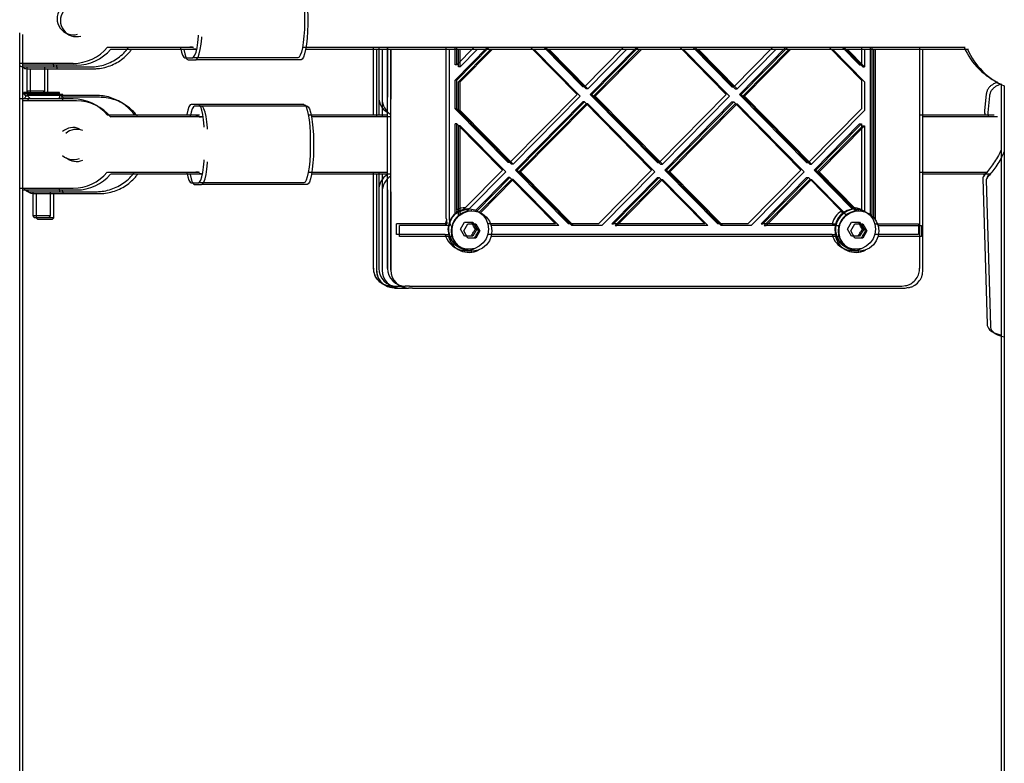
# Model space of a CAD drawing. Units: millimetres. Extents: x 16630 to 25523, y 37113 to 43225.
# Drawn here: x 20844 to 21120, y 38854 to 39063 of the extents above; entities that cross this region are included whole.
import ezdxf

# ---------------------------------------------------------------- set-up
doc = ezdxf.new("R2010")
doc.units = ezdxf.units.MM
doc.header["$LTSCALE"] = 200

msp = doc.modelspace()

# ---------------------------------------------------------------- linework, layer by layer
at = {"color": 7, "linetype": 'Continuous', "lineweight": 25}
for p, q in [((20844.13, 39050.8), (20844.13, 39059.38)), ((20845.05, 39050.28), (20845.05, 39058.86)), ((20868.74, 39055.3), (20887.39, 39055.3)), ((20887.39, 39055.3), (20892.91, 39055.3)), ((20892.56, 39055.3), (20891.8, 39055.3)), ((20923.42, 39055.3), (21109.23, 39055.3)), ((20943.26, 39055.3), (20943.26, 39036.3)), ((20944.82, 39055.3), (20944.82, 39041.3)), ((20944.82, 39055.3), (20944.82, 39036.3)), ((20947.3, 38993.3), (20947.3, 39055.3)), ((20947.3, 39055.3), (20947.3, 39041.3)), ((20963.75, 39007.3), (20963.75, 39055.3)), ((20966.21, 39046.11), (20975.28, 39055.3)), ((20966.21, 39050.35), (20966.21, 39055.3)), ((20966.71, 39046.11), (20975.77, 39055.3)), ((20966.71, 39050.35), (20971.59, 39055.3)), ((20966.71, 39050.35), (20966.71, 39055.3)), ((20987.37, 39055.3), (21000.4, 39042.09)), ((20991.06, 39055.3), (21002, 39044.21)), ((20991.55, 39055.3), (21002.49, 39044.21)), ((21002.49, 39044.21), (21013.43, 39055.3)), ((21004.09, 39042.09), (21017.12, 39055.3)), ((21004.59, 39042.09), (21017.62, 39055.3)), ((21029.22, 39055.3), (21042.25, 39042.09)), ((21032.9, 39055.3), (21043.84, 39044.21)), ((21033.4, 39055.3), (21044.34, 39044.21)), ((21044.34, 39044.21), (21055.28, 39055.3)), ((21045.94, 39042.09), (21058.97, 39055.3)), ((21046.43, 39042.09), (21059.46, 39055.3)), ((21071.06, 39055.3), (21080.13, 39046.11)), ((21074.75, 39055.3), (21079.63, 39050.35)), ((21075.24, 39055.3), (21080.13, 39050.35)), ((21080.13, 39055.3), (21080.13, 39050.35)), ((21082.59, 39055.3), (21082.59, 39008.15)), ((21083.09, 39055.3), (21083.09, 39007.53)), ((21096.48, 38993.3), (21096.48, 39055.3)), ((20869.65, 39054.78), (20888.31, 39054.78)), ((20888.31, 39054.78), (20893.82, 39054.78)), ((20893.48, 39054.78), (20892.71, 39054.78)), ((20924.33, 39054.78), (21110.15, 39054.78)), ((20944.17, 39054.78), (20944.17, 39035.78)), ((20945.74, 39054.78), (20945.74, 39040.78)), ((20945.74, 39054.78), (20945.74, 39035.78)), ((20948.22, 38992.78), (20948.22, 39054.78)), ((20948.22, 39054.78), (20948.22, 39040.78)), ((20964.66, 39006.78), (20964.66, 39054.78)), ((20967.13, 39045.59), (20976.2, 39054.78)), ((20967.13, 39049.83), (20967.13, 39054.78)), ((20967.62, 39045.59), (20976.69, 39054.78)), ((20967.62, 39049.83), (20972.51, 39054.78)), ((20967.62, 39049.83), (20967.62, 39054.78)), ((20988.29, 39054.78), (21001.32, 39041.57)), ((20991.98, 39054.78), (21002.92, 39043.69)), ((20992.47, 39054.78), (21003.41, 39043.69)), ((21003.41, 39043.69), (21014.35, 39054.78)), ((21005.01, 39041.57), (21018.04, 39054.78)), ((21005.5, 39041.57), (21018.54, 39054.78)), ((21030.13, 39054.78), (21043.16, 39041.57)), ((21033.82, 39054.78), (21044.76, 39043.69)), ((21034.32, 39054.78), (21045.26, 39043.69)), ((21045.26, 39043.69), (21056.2, 39054.78)), ((21046.85, 39041.57), (21059.88, 39054.78)), ((21047.35, 39041.57), (21060.38, 39054.78)), ((21071.98, 39054.78), (21081.04, 39045.59)), ((21075.66, 39054.78), (21080.55, 39049.83)), ((21076.16, 39054.78), (21081.04, 39049.83)), ((21081.04, 39054.78), (21081.04, 39049.83)), ((21083.51, 39054.78), (21083.51, 39007.63)), ((21084, 39054.78), (21084, 39007.01)), ((21097.4, 38992.78), (21097.4, 39054.78)), ((20844.13, 38793.06), (20844.13, 39050.8)), ((20859.13, 39050.8), (20844.13, 39050.8)), ((20845.05, 38792.54), (20845.05, 39050.28)), ((20860.05, 39050.28), (20845.05, 39050.28)), ((20845.15, 39049.8), (20851.99, 39049.8)), ((20846.15, 39049.8), (20846.15, 39042.99)), ((20851.15, 39042.99), (20851.15, 39049.8)), ((20853.57, 39049.8), (20863.93, 39049.8)), ((20890.48, 39052.3), (20892.56, 39052.3)), ((20891.39, 39051.78), (20893.48, 39051.78)), ((20922.11, 39052.3), (20892.56, 39052.3)), ((20923.02, 39051.78), (20893.48, 39051.78)), ((20966.71, 39050.35), (20966.21, 39050.35)), ((20967.62, 39049.83), (20967.13, 39049.83)), ((21079.63, 39050.35), (21080.13, 39050.35)), ((21080.55, 39049.83), (21081.04, 39049.83)), ((20846.06, 39049.28), (20852.9, 39049.28)), ((20847.06, 39049.28), (20847.06, 39042.47)), ((20852.06, 39042.47), (20852.06, 39049.28)), ((20854.49, 39049.28), (20864.84, 39049.28)), ((20966.21, 39038.07), (20966.21, 39046.11)), ((20966.71, 39046.11), (20966.21, 39046.11)), ((20966.71, 39038.07), (20966.71, 39046.11)), ((20967.13, 39037.55), (20967.13, 39045.59)), ((20967.62, 39045.59), (20967.13, 39045.59)), ((20967.62, 39037.55), (20967.62, 39045.59)), ((21002.49, 39044.21), (21002, 39044.21)), ((21043.84, 39044.21), (21044.34, 39044.21)), ((21080.13, 39046.11), (21080.13, 39038.07)), ((21081.04, 39045.59), (21081.04, 39037.55)), ((21119.28, 39044.97), (21119.28, 38794.87)), ((21120.2, 39044.45), (21120.2, 38794.35)), ((20845.3, 39042.59), (20845.3, 39042.29)), ((20846.55, 39042.59), (20845.3, 39042.59)), ((20845.3, 39042.29), (20846.01, 39041.58)), ((20855.3, 39042.29), (20845.3, 39042.29)), ((20846.15, 39042.99), (20846.55, 39042.59)), ((20851.15, 39042.99), (20846.15, 39042.99)), ((20846.21, 39042.07), (20846.21, 39041.77)), ((20847.46, 39042.07), (20846.21, 39042.07)), ((20846.21, 39041.77), (20846.93, 39041.06)), ((20856.21, 39041.77), (20846.21, 39041.77)), ((20846.55, 39042.59), (20848.66, 39042.59)), ((20847.06, 39042.47), (20847.46, 39042.07)), ((20852.06, 39042.47), (20847.06, 39042.47)), ((20847.46, 39042.07), (20849.57, 39042.07)), ((20848.66, 39042.59), (20850.75, 39042.59)), ((20849.57, 39042.07), (20851.66, 39042.07)), ((20850.75, 39042.59), (20851.15, 39042.99)), ((20855.3, 39042.59), (20850.75, 39042.59)), ((20851.66, 39042.07), (20852.06, 39042.47)), ((20856.21, 39042.07), (20851.66, 39042.07)), ((20854.78, 39041.77), (20855.3, 39042.29)), ((20865.6, 39041.8), (20855.23, 39041.8)), ((20855.3, 39042.29), (20855.3, 39042.59)), ((20855.7, 39041.25), (20856.21, 39041.77)), ((20866.52, 39041.28), (20856.15, 39041.28)), ((20856.21, 39041.77), (20856.21, 39042.07)), ((20981.57, 39023), (21000.4, 39042.09)), ((20982.49, 39022.48), (21001.32, 39041.57)), ((21003.41, 39043.69), (21002.92, 39043.69)), ((21004.09, 39042.09), (21022.92, 39023)), ((21004.59, 39042.09), (21004.09, 39042.09)), ((21004.59, 39042.09), (21023.42, 39023)), ((21005.01, 39041.57), (21023.84, 39022.48)), ((21005.5, 39041.57), (21005.01, 39041.57)), ((21005.5, 39041.57), (21024.33, 39022.48)), ((21023.42, 39023), (21042.25, 39042.09)), ((21024.33, 39022.48), (21043.16, 39041.57)), ((21044.76, 39043.69), (21045.26, 39043.69)), ((21045.94, 39042.09), (21064.77, 39023)), ((21045.94, 39042.09), (21046.43, 39042.09)), ((21046.43, 39042.09), (21065.26, 39023)), ((21046.85, 39041.57), (21065.68, 39022.48)), ((21046.85, 39041.57), (21047.35, 39041.57)), ((21047.35, 39041.57), (21066.18, 39022.48)), ((21115.12, 39042.16), (21114.63, 39037.55)), ((21116.04, 39041.64), (21115.55, 39037.03)), ((20859.13, 39040.8), (20844.13, 39040.8)), ((20860.05, 39040.28), (20845.05, 39040.28)), ((20894.23, 39039.3), (20892.25, 39039.3)), ((20895.14, 39038.78), (20893.16, 39038.78)), ((20923.82, 39039.3), (20894.23, 39039.3)), ((20924.73, 39038.78), (20895.14, 39038.78)), ((20983.17, 39020.88), (21002, 39039.97)), ((20983.66, 39020.88), (21002.49, 39039.97)), ((20984.09, 39020.36), (21002.92, 39039.45)), ((20984.58, 39020.36), (21003.41, 39039.45)), ((21002.49, 39039.97), (21002, 39039.97)), ((21002.49, 39039.97), (21021.32, 39020.88)), ((21003.41, 39039.45), (21002.92, 39039.45)), ((21003.41, 39039.45), (21022.24, 39020.36)), ((21025.01, 39020.88), (21043.84, 39039.97)), ((21025.51, 39020.88), (21044.34, 39039.97)), ((21025.93, 39020.36), (21044.76, 39039.45)), ((21026.43, 39020.36), (21045.26, 39039.45)), ((21043.84, 39039.97), (21044.34, 39039.97)), ((21044.34, 39039.97), (21063.17, 39020.88)), ((21044.76, 39039.45), (21045.26, 39039.45)), ((21045.26, 39039.45), (21064.09, 39020.36)), ((20888.99, 39036.3), (20868.74, 39036.3)), ((20889.91, 39035.78), (20869.65, 39035.78)), ((20894.56, 39036.3), (20888.99, 39036.3)), ((20895.47, 39035.78), (20889.91, 39035.78)), ((20893.53, 39036.3), (20894.23, 39036.3)), ((20894.45, 39035.78), (20895.14, 39035.78)), ((20947.3, 39036.3), (20925.06, 39036.3)), ((20948.22, 39035.78), (20925.98, 39035.78)), ((20966.21, 39038.07), (20981.08, 39023)), ((20966.71, 39038.07), (20966.21, 39038.07)), ((20966.71, 39038.07), (20981.57, 39023)), ((20967.13, 39037.55), (20981.99, 39022.48)), ((20967.62, 39037.55), (20967.13, 39037.55)), ((20967.62, 39037.55), (20982.49, 39022.48)), ((21065.26, 39023), (21080.13, 39038.07)), ((21066.18, 39022.48), (21081.04, 39037.55)), ((21117.37, 39036.3), (21096.48, 39036.3)), ((21118.28, 39035.78), (21097.4, 39035.78)), ((21114.63, 39037.54), (21114.74, 39036.25)), ((21115.55, 39037.02), (21115.66, 39035.73)), ((20966.21, 39008.63), (20966.21, 39033.83)), ((20966.71, 39033.83), (20966.21, 39033.83)), ((20966.71, 39009.76), (20966.71, 39033.83)), ((20966.71, 39033.83), (20979.48, 39020.88)), ((20967.13, 39008.11), (20967.13, 39033.31)), ((20967.62, 39033.31), (20967.13, 39033.31)), ((20967.62, 39009.24), (20967.62, 39033.31)), ((20967.62, 39033.31), (20980.4, 39020.36)), ((21066.86, 39020.88), (21079.63, 39033.83)), ((21067.35, 39020.88), (21080.13, 39033.83)), ((21067.77, 39020.36), (21080.55, 39033.31)), ((21068.27, 39020.36), (21081.04, 39033.31)), ((21079.63, 39033.83), (21080.13, 39033.83)), ((21080.13, 39033.83), (21080.13, 39009.76)), ((21080.55, 39033.31), (21081.04, 39033.31)), ((21081.04, 39033.31), (21081.04, 39009.24)), ((20981.57, 39023), (20981.08, 39023)), ((20982.49, 39022.48), (20981.99, 39022.48)), ((21022.92, 39023), (21023.42, 39023)), ((21023.84, 39022.48), (21024.33, 39022.48)), ((21064.77, 39023), (21065.26, 39023)), ((21065.68, 39022.48), (21066.18, 39022.48)), ((20868.74, 39020.3), (20888.99, 39020.3)), ((20869.65, 39019.78), (20889.91, 39019.78)), ((20888.99, 39020.3), (20894.56, 39020.3)), ((20889.91, 39019.78), (20895.47, 39019.78)), ((20894.23, 39020.3), (20893.53, 39020.3)), ((20895.14, 39019.78), (20894.45, 39019.78)), ((20925.06, 39020.3), (20947.3, 39020.3)), ((20925.98, 39019.78), (20948.22, 39019.78)), ((20943.26, 39020.3), (20943.26, 38993.3)), ((20944.17, 39019.78), (20944.17, 38992.78)), ((20944.82, 39020.3), (20944.82, 38993.3)), ((20945.74, 39019.78), (20945.74, 38992.78)), ((20969.05, 39010.3), (20979.48, 39020.88)), ((20969.97, 39009.78), (20980.4, 39020.36)), ((20983.17, 39020.88), (20998.04, 39005.8)), ((20983.66, 39020.88), (20983.17, 39020.88)), ((20983.66, 39020.88), (20998.53, 39005.8)), ((20984.09, 39020.36), (20998.95, 39005.28)), ((20984.58, 39020.36), (20984.09, 39020.36)), ((20984.58, 39020.36), (20999.45, 39005.28)), ((21006.46, 39005.8), (21021.32, 39020.88)), ((21007.37, 39005.28), (21022.24, 39020.36)), ((21025.01, 39020.88), (21039.88, 39005.8)), ((21025.01, 39020.88), (21025.51, 39020.88)), ((21025.51, 39020.88), (21040.38, 39005.8)), ((21025.93, 39020.36), (21040.8, 39005.28)), ((21025.93, 39020.36), (21026.43, 39020.36)), ((21026.43, 39020.36), (21041.29, 39005.28)), ((21048.3, 39005.8), (21063.17, 39020.88)), ((21049.22, 39005.28), (21064.09, 39020.36)), ((21066.86, 39020.88), (21077.65, 39009.93)), ((21066.86, 39020.88), (21067.35, 39020.88)), ((21067.35, 39020.88), (21077.78, 39010.3)), ((21067.77, 39020.36), (21078.57, 39009.41)), ((21067.77, 39020.36), (21068.27, 39020.36)), ((21068.27, 39020.36), (21078.7, 39009.78)), ((21096.48, 39020.3), (21115.36, 39020.3)), ((21097.4, 39019.78), (21116.28, 39019.78)), ((20892.25, 39017.3), (20894.23, 39017.3)), ((20893.16, 39016.78), (20895.14, 39016.78)), ((20923.82, 39017.3), (20894.23, 39017.3)), ((20924.73, 39016.78), (20895.14, 39016.78)), ((20972.03, 39009.58), (20981.08, 39018.75)), ((20972.38, 39009.43), (20981.57, 39018.75)), ((20972.95, 39009.06), (20981.99, 39018.23)), ((20973.29, 39008.91), (20982.49, 39018.23)), ((20981.57, 39018.75), (20981.08, 39018.75)), ((20981.57, 39018.75), (20994.35, 39005.8)), ((20982.49, 39018.23), (20981.99, 39018.23)), ((20982.49, 39018.23), (20995.26, 39005.28)), ((21010.15, 39005.8), (21022.92, 39018.75)), ((21010.64, 39005.8), (21023.42, 39018.75)), ((21011.06, 39005.28), (21023.84, 39018.23)), ((21011.56, 39005.28), (21024.33, 39018.23)), ((21022.92, 39018.75), (21023.42, 39018.75)), ((21023.42, 39018.75), (21036.19, 39005.8)), ((21023.84, 39018.23), (21024.33, 39018.23)), ((21024.33, 39018.23), (21037.11, 39005.28)), ((21051.99, 39005.8), (21064.77, 39018.75)), ((21052.49, 39005.8), (21065.26, 39018.75)), ((21052.91, 39005.28), (21065.68, 39018.23)), ((21053.4, 39005.28), (21066.18, 39018.23)), ((21064.77, 39018.75), (21065.26, 39018.75)), ((21065.26, 39018.75), (21074.51, 39009.38)), ((21065.68, 39018.23), (21066.18, 39018.23)), ((21066.18, 39018.23), (21075.42, 39008.86)), ((21114.16, 39018.53), (21115.37, 38977.69)), ((21115.08, 39018.01), (21116.29, 38977.17)), ((20844.13, 39015.8), (20859.13, 39015.8)), ((20845.05, 39015.28), (20860.05, 39015.28)), ((20846.8, 39014.8), (20853.63, 39014.8)), ((20847.71, 39014.28), (20854.55, 39014.28)), ((20847.8, 39014.8), (20847.8, 39007.99)), ((20848.71, 39014.28), (20848.71, 39007.47)), ((20852.8, 39007.99), (20852.8, 39014.8)), ((20853.71, 39007.47), (20853.71, 39014.28)), ((20855.23, 39014.8), (20865.6, 39014.8)), ((20856.15, 39014.28), (20866.52, 39014.28)), ((20944.82, 39015.3), (20944.82, 38993.3)), ((20945.74, 39014.78), (20945.74, 38992.78)), ((20947.3, 39015.3), (20947.3, 38993.3)), ((20948.22, 39014.78), (20948.22, 38992.78)), ((20970, 39009.97), (20969.82, 39009.97)), ((20970.91, 39009.45), (20970.74, 39009.45)), ((21074.97, 39008.78), (21074.51, 39009.38)), ((21075.88, 39008.25), (21075.42, 39008.86)), ((21078.15, 39009.87), (21077.78, 39010.3)), ((21078.49, 39009.97), (21078.31, 39009.97)), ((21079.07, 39009.35), (21078.7, 39009.78)), ((21079.4, 39009.45), (21079.23, 39009.45)), ((20847.8, 39007.99), (20848.2, 39007.59)), ((20852.8, 39007.99), (20847.8, 39007.99)), ((20848.2, 39007.59), (20850.29, 39007.59)), ((20848.71, 39007.47), (20849.11, 39007.07)), ((20853.71, 39007.47), (20848.71, 39007.47)), ((20849.11, 39007.07), (20851.21, 39007.07)), ((20850.29, 39007.59), (20852.4, 39007.59)), ((20851.21, 39007.07), (20853.31, 39007.07)), ((20852.4, 39007.59), (20852.8, 39007.99)), ((20853.31, 39007.07), (20853.71, 39007.47)), ((20955.36, 39005.8), (20949.74, 39005.8)), ((20949.74, 39002.8), (20949.74, 39005.8)), ((20963.44, 39005.8), (20955.36, 39005.8)), ((20963.78, 39006.77), (20963.91, 39005.8)), ((20964.69, 39006.25), (20964.83, 39005.28)), ((20967.72, 39004.3), (20968.86, 39006.3)), ((20968.63, 39003.78), (20969.77, 39005.78)), ((20968.86, 39006.3), (20971.14, 39006.3)), ((20969.77, 39005.78), (20972.05, 39005.78)), ((20971.14, 39006.3), (20972.27, 39004.3)), ((20972.05, 39005.78), (20973.19, 39003.78)), ((20994.35, 39005.8), (20975.39, 39005.8)), ((20998.53, 39005.8), (20998.04, 39005.8)), ((21006.46, 39005.8), (20998.53, 39005.8)), ((21010.15, 39005.8), (21010.64, 39005.8)), ((21036.19, 39005.8), (21010.64, 39005.8)), ((21040.38, 39005.8), (21039.88, 39005.8)), ((21048.3, 39005.8), (21040.38, 39005.8)), ((21051.99, 39005.8), (21052.49, 39005.8)), ((21071.93, 39005.8), (21052.49, 39005.8)), ((21071.93, 39005.8), (21073.04, 39005.8)), ((21076.21, 39004.3), (21077.35, 39006.3)), ((21077.13, 39003.78), (21078.27, 39005.78)), ((21077.35, 39006.3), (21079.63, 39006.3)), ((21078.27, 39005.78), (21080.54, 39005.78)), ((21079.63, 39006.3), (21080.77, 39004.3)), ((21080.54, 39005.78), (21081.68, 39003.78)), ((21083.88, 39005.8), (21091.47, 39005.8)), ((21091.47, 39005.8), (21096.1, 39005.8)), ((21096.1, 39005.8), (21096.1, 39002.8)), ((20955.36, 39002.8), (20949.74, 39002.8)), ((20956.28, 39005.28), (20950.66, 39005.28)), ((20950.66, 39002.28), (20950.66, 39005.28)), ((20963.44, 39002.8), (20955.36, 39002.8)), ((20964.36, 39005.28), (20956.28, 39005.28)), ((20963.44, 39002.8), (20964.49, 39002.8)), ((20968.86, 39002.3), (20967.72, 39004.3)), ((20969.77, 39001.78), (20968.63, 39003.78)), ((20972.27, 39004.3), (20971.14, 39002.3)), ((20971.91, 39004.3), (20972.27, 39004.3)), ((20973.19, 39003.78), (20972.05, 39001.78)), ((20972.83, 39003.78), (20973.19, 39003.78)), ((21071.93, 39002.8), (20975.39, 39002.8)), ((20995.26, 39005.28), (20976.31, 39005.28)), ((20999.45, 39005.28), (20998.95, 39005.28)), ((21007.37, 39005.28), (20999.45, 39005.28)), ((21011.06, 39005.28), (21011.56, 39005.28)), ((21037.11, 39005.28), (21011.56, 39005.28)), ((21041.29, 39005.28), (21040.8, 39005.28)), ((21049.22, 39005.28), (21041.29, 39005.28)), ((21052.91, 39005.28), (21053.4, 39005.28)), ((21072.85, 39005.28), (21053.4, 39005.28)), ((21071.93, 39002.8), (21072.99, 39002.8)), ((21072.85, 39005.28), (21073.95, 39005.28)), ((21077.35, 39002.3), (21076.21, 39004.3)), ((21078.27, 39001.78), (21077.13, 39003.78)), ((21080.77, 39004.3), (21079.63, 39002.3)), ((21080.4, 39004.3), (21080.77, 39004.3)), ((21081.68, 39003.78), (21080.54, 39001.78)), ((21081.32, 39003.78), (21081.68, 39003.78)), ((21091.47, 39002.8), (21083.88, 39002.8)), ((21084.8, 39005.28), (21092.39, 39005.28)), ((21096.1, 39002.8), (21091.47, 39002.8)), ((21092.39, 39005.28), (21097.02, 39005.28)), ((21097.02, 39005.28), (21097.02, 39002.28)), ((20956.28, 39002.28), (20950.66, 39002.28)), ((20964.36, 39002.28), (20956.28, 39002.28)), ((20964.36, 39002.28), (20965.41, 39002.28)), ((20971.14, 39002.3), (20968.86, 39002.3)), ((20972.05, 39001.78), (20969.77, 39001.78)), ((21072.85, 39002.28), (20976.31, 39002.28)), ((21072.85, 39002.28), (21073.9, 39002.28)), ((21079.63, 39002.3), (21077.35, 39002.3)), ((21080.54, 39001.78), (21078.27, 39001.78)), ((21092.39, 39002.28), (21084.8, 39002.28)), ((21097.02, 39002.28), (21092.39, 39002.28)), ((20969.82, 38998.63), (20970, 38998.63)), ((20970.74, 38998.11), (20970.91, 38998.11)), ((21078.31, 38998.63), (21078.49, 38998.63)), ((21079.23, 38998.11), (21079.4, 38998.11)), ((21096.37, 38993.33), (21096.35, 38993.35)), ((21097.28, 38992.81), (21097.27, 38992.83)), ((20948.27, 38988.3), (20949.76, 38988.3)), ((20949.19, 38987.78), (20950.67, 38987.78)), ((20949.76, 38988.3), (20952.23, 38988.3)), ((20950.67, 38987.78), (20953.15, 38987.78)), ((20953.39, 38988.3), (20952.23, 38988.3)), ((20954.3, 38987.78), (20953.15, 38987.78)), ((20953.39, 38988.3), (21091.47, 38988.3)), ((20954.3, 38987.78), (21092.38, 38987.78)), ((21091.47, 38988.3), (21092.52, 38988.51)), ((21092.38, 38987.78), (21093.44, 38987.99))]:
    msp.add_line(p, q, dxfattribs=at)
at = {"color": 7, "linetype": 'Continuous', "lineweight": 25, "flags": 128}
for points in [[(20922.11, 39074.3), (20922.46, 39074.12), (20922.8, 39073.56), (20923.11, 39072.65), (20923.39, 39071.43), (20923.63, 39069.93), (20923.82, 39068.21), (20923.94, 39066.31), (20924.01, 39064.32), (20924.01, 39062.29), (20923.94, 39060.29), (20923.82, 39058.4), (20923.63, 39056.67), (20923.39, 39055.17), (20923.11, 39053.95), (20922.8, 39053.05), (20922.46, 39052.49), (20922.11, 39052.3)], [(20923.02, 39073.78), (20923.37, 39073.59), (20923.71, 39073.04), (20924.03, 39072.13), (20924.31, 39070.91), (20924.55, 39069.41), (20924.73, 39067.68), (20924.86, 39065.79), (20924.92, 39063.8), (20924.92, 39061.77), (20924.86, 39059.77), (20924.73, 39057.88), (20924.55, 39056.15), (20924.31, 39054.65), (20924.03, 39053.43), (20923.71, 39052.52), (20923.37, 39051.97), (20923.02, 39051.78)], [(20892.56, 39052.3), (20892.91, 39052.49), (20893.25, 39053.05), (20893.57, 39053.95), (20893.85, 39055.17), (20894.09, 39056.67), (20894.27, 39058.4), (20894.3, 39058.71)], [(20893.48, 39051.78), (20893.83, 39051.97), (20894.17, 39052.52), (20894.48, 39053.43), (20894.76, 39054.65), (20895, 39056.15), (20895.19, 39057.88), (20895.21, 39058.19)], [(20889.17, 39055.3), (20889.19, 39055.17), (20889.47, 39053.95), (20889.79, 39053.05), (20890.13, 39052.49), (20890.48, 39052.3)], [(20890.08, 39054.78), (20890.11, 39054.65), (20890.39, 39053.43), (20890.7, 39052.52), (20891.04, 39051.97), (20891.39, 39051.78)], [(20892.25, 39039.3), (20891.91, 39039.12), (20891.59, 39038.56), (20891.29, 39037.65), (20891.02, 39036.43), (20891, 39036.3)], [(20893.16, 39038.78), (20892.83, 39038.59), (20892.51, 39038.04), (20892.21, 39037.13), (20891.94, 39035.91), (20891.92, 39035.78)], [(20895.88, 39032.9), (20895.85, 39033.21), (20895.68, 39034.93), (20895.45, 39036.43), (20895.18, 39037.65), (20894.88, 39038.56), (20894.56, 39039.12), (20894.23, 39039.3)], [(20896.79, 39032.38), (20896.77, 39032.68), (20896.59, 39034.41), (20896.37, 39035.91), (20896.1, 39037.13), (20895.8, 39038.04), (20895.48, 39038.59), (20895.14, 39038.78)], [(20923.82, 39039.3), (20924.15, 39039.12), (20924.47, 39038.56), (20924.77, 39037.65), (20925.04, 39036.43), (20925.26, 39034.93), (20925.44, 39033.21), (20925.56, 39031.31), (20925.62, 39029.32), (20925.62, 39027.29), (20925.56, 39025.29), (20925.44, 39023.4), (20925.26, 39021.67), (20925.04, 39020.17), (20924.77, 39018.95), (20924.47, 39018.05), (20924.15, 39017.49), (20923.82, 39017.3)], [(20924.73, 39038.78), (20925.06, 39038.59), (20925.39, 39038.04), (20925.69, 39037.13), (20925.95, 39035.91), (20926.18, 39034.41), (20926.36, 39032.68), (20926.48, 39030.79), (20926.54, 39028.8), (20926.54, 39026.77), (20926.48, 39024.77), (20926.36, 39022.88), (20926.18, 39021.15), (20925.95, 39019.65), (20925.69, 39018.43), (20925.39, 39017.52), (20925.06, 39016.97), (20924.73, 39016.78)], [(20894.23, 39017.3), (20894.56, 39017.49), (20894.88, 39018.05), (20895.18, 39018.95), (20895.45, 39020.17), (20895.68, 39021.67), (20895.85, 39023.4), (20895.88, 39023.71)], [(20895.14, 39016.78), (20895.48, 39016.97), (20895.8, 39017.52), (20896.1, 39018.43), (20896.37, 39019.65), (20896.59, 39021.15), (20896.77, 39022.88), (20896.79, 39023.19)], [(20891, 39020.3), (20891.02, 39020.17), (20891.29, 39018.95), (20891.59, 39018.05), (20891.91, 39017.49), (20892.25, 39017.3)], [(20891.92, 39019.78), (20891.94, 39019.65), (20892.21, 39018.43), (20892.51, 39017.52), (20892.83, 39016.97), (20893.16, 39016.78)], [(20975.59, 39004.3), (20975.41, 39002.89), (20974.9, 39001.57), (20974.07, 39000.42), (20972.99, 38999.51), (20971.72, 38998.91), (20970.35, 38998.64), (20968.95, 38998.73), (20967.62, 38999.17), (20966.43, 38999.93), (20965.47, 39000.97), (20964.8, 39002.22), (20964.45, 39003.59), (20964.45, 39005.01), (20964.8, 39006.39), (20965.47, 39007.64), (20966.43, 39008.67), (20967.62, 39009.43), (20968.95, 39009.87), (20970.35, 39009.96), (20971.72, 39009.69), (20972.99, 39009.09), (20974.07, 39008.18), (20974.9, 39007.03), (20975.41, 39005.71), (20975.59, 39004.3)], [(20976.5, 39003.78), (20976.33, 39002.37), (20975.81, 39001.05), (20974.99, 38999.9), (20973.91, 38998.99), (20972.64, 38998.39), (20971.26, 38998.12), (20969.86, 38998.21), (20968.53, 38998.65), (20967.35, 38999.41), (20966.39, 39000.45), (20965.71, 39001.69), (20965.36, 39003.07), (20965.36, 39004.49), (20965.71, 39005.87), (20966.39, 39007.11), (20967.35, 39008.15), (20968.53, 39008.91), (20969.86, 39009.35), (20971.26, 39009.44), (20972.64, 39009.17), (20973.91, 39008.57), (20974.99, 39007.66), (20975.81, 39006.51), (20976.33, 39005.19), (20976.5, 39003.78)], [(21084.08, 39004.3), (21083.9, 39002.89), (21083.39, 39001.57), (21082.56, 39000.42), (21081.48, 38999.51), (21080.22, 38998.91), (21078.84, 38998.64), (21077.44, 38998.73), (21076.11, 38999.17), (21074.92, 38999.93), (21073.96, 39000.97), (21073.29, 39002.22), (21072.94, 39003.59), (21072.94, 39005.01), (21073.29, 39006.39), (21073.96, 39007.64), (21074.92, 39008.67), (21076.11, 39009.43), (21077.44, 39009.87), (21078.84, 39009.96), (21080.22, 39009.69), (21081.48, 39009.09), (21082.56, 39008.18), (21083.39, 39007.03), (21083.9, 39005.71), (21084.08, 39004.3)], [(21085, 39003.78), (21084.82, 39002.37), (21084.3, 39001.05), (21083.48, 38999.9), (21082.4, 38998.99), (21081.13, 38998.39), (21079.76, 38998.12), (21078.36, 38998.21), (21077.02, 38998.65), (21075.84, 38999.41), (21074.88, 39000.45), (21074.2, 39001.69), (21073.86, 39003.07), (21073.86, 39004.49), (21074.2, 39005.87), (21074.88, 39007.11), (21075.84, 39008.15), (21077.02, 39008.91), (21078.36, 39009.35), (21079.76, 39009.44), (21081.13, 39009.17), (21082.4, 39008.57), (21083.48, 39007.66), (21084.3, 39006.51), (21084.82, 39005.19), (21085, 39003.78)]]:
    msp.add_lwpolyline(points, dxfattribs=at)
at = {"color": 7, "linetype": 'Continuous', "lineweight": 25}
for centre, radius, start, end in [((20859.13, 39063.3), 4.5, 73.8373, 286.1627), ((20860.05, 39062.78), 4.5, 73.8373, 286.1627), ((20859.13, 39063.3), 12.5, 270, 320.2082), ((21127.28, 39063.3), 20, 203.5782, 246.4218), ((20860.05, 39062.78), 12.5, 270, 320.2082), ((21128.2, 39062.78), 20, 203.5782, 246.4218), ((20845.15, 39051.3), 1.5, 227.4795, 270), ((20846.06, 39050.78), 1.5, 227.4795, 270), ((20846.8, 39040.3), 1.5, 121.7334, 160.5288), ((20949.83, 39041.29), 5.01, 179.8257, 239.6246), ((20847.71, 39039.78), 1.5, 121.7334, 160.5288), ((20859.13, 39028.3), 12.5, 39.4214, 90), ((20860.05, 39027.78), 12.5, 39.4214, 90), ((20950.75, 39040.77), 5.01, 179.8257, 239.6246), ((20859.13, 39028.3), 4.5, 67.0719, 131.273), ((20860.05, 39027.78), 4.5, 67.0719, 131.273), ((20859.13, 39028.3), 4.5, 228.727, 292.9281), ((20860.05, 39027.78), 4.5, 228.727, 292.9281), ((20859.13, 39028.3), 12.5, 270, 319.9283), ((20860.05, 39027.78), 12.5, 270, 319.9283), ((20949.83, 39015.32), 5.01, 120.3754, 180.1743), ((20950.75, 39014.8), 5.01, 120.3754, 180.1743), ((20846.8, 39016.3), 1.5, 199.4712, 270), ((20847.71, 39015.78), 1.5, 199.4712, 270), ((20969.88, 39004.3), 5.67, 90.5979, 269.4021), ((20970.8, 39003.78), 5.67, 90.5979, 269.4021), ((20969.17, 39004.45), 5.85, 91.1988, 114.9425), ((20970.09, 39003.93), 5.85, 91.1988, 114.9425), ((21077.75, 39004.33), 6, 122.6739, 165.8091), ((21078.37, 39004.3), 5.67, 90.5979, 269.4021), ((21078.66, 39003.81), 6, 122.6739, 165.8091), ((21079.29, 39003.78), 5.67, 90.5979, 269.4021), ((21077.66, 39004.45), 5.85, 65.0575, 88.8012), ((21078.58, 39003.93), 5.85, 65.0575, 88.8012), ((20969.31, 39004.31), 6.06, 156.0019, 165.7162), ((20968.31, 39007.3), 4.56, 179.9997, 186.6865), ((20970.23, 39003.79), 6.06, 156.0019, 165.7162), ((20969.22, 39006.78), 4.56, 179.9997, 186.6865), ((20969.17, 39004.2), 5.9, 193.7459, 297.09), ((21077.66, 39004.2), 5.9, 193.7459, 297.0898), ((20970.08, 39003.68), 5.9, 193.7459, 297.09), ((21078.58, 39003.68), 5.9, 193.7459, 297.09), ((20949.79, 38993.27), 4.97, 179.6071, 269.6017), ((20950.71, 38992.75), 4.97, 179.6071, 269.6017), ((20952.27, 38993.27), 4.97, 179.6071, 269.6017), ((20953.18, 38992.75), 4.97, 179.6071, 269.6017)]:
    msp.add_arc(centre, radius, start, end, dxfattribs=at)
for points, knots in [([(20863.93, 39049.8), (20864.32, 39049.81), (20865.4, 39049.84), (20867.13, 39050.15), (20869.08, 39050.79), (20870.9, 39051.73), (20872.55, 39052.95), (20873.81, 39054.15), (20874.41, 39055.01), (20874.62, 39055.3)], [0, 0, 0, 0, 0.095345, 0.258988, 0.422724, 0.586479, 0.750281, 0.914153, 1, 1, 1, 1]), ([(20864.84, 39049.28), (20865.24, 39049.29), (20866.31, 39049.32), (20868.05, 39049.63), (20869.99, 39050.27), (20871.82, 39051.21), (20873.47, 39052.43), (20874.73, 39053.63), (20875.33, 39054.49), (20875.53, 39054.78)], [0, 0, 0, 0, 0.095345, 0.258988, 0.422724, 0.586479, 0.750281, 0.914153, 1, 1, 1, 1]), ([(20851.99, 39049.8), (20852.22, 39049.8), (20852.55, 39049.8), (20853.15, 39049.8), (20853.39, 39049.8), (20853.49, 39049.8), (20853.53, 39049.8), (20853.55, 39049.8), (20853.56, 39049.8), (20853.56, 39049.8), (20853.56, 39049.8), (20853.56, 39049.8), (20853.57, 39049.8), (20853.57, 39049.8), (20853.57, 39049.8)], [0, 0, 0, 0, 0.556107, 0.803261, 0.911894, 0.959699, 0.980735, 0.98999, 0.994063, 0.995854, 0.996643, 0.996989, 0.997142, 1, 1, 1, 1]), ([(20853.51, 39050.8), (20853.51, 39050.76), (20853.56, 39050.52), (20853.63, 39050.19), (20853.66, 39049.86), (20853.6, 39049.82), (20853.57, 39049.8)], [0, 0, 0, 0, 0.058706, 0.368784, 0.704363, 1, 1, 1, 1]), ([(20854.42, 39050.28), (20854.43, 39050.24), (20854.47, 39050), (20854.55, 39049.67), (20854.58, 39049.34), (20854.52, 39049.3), (20854.49, 39049.28)], [0, 0, 0, 0, 0.058706, 0.368784, 0.704363, 1, 1, 1, 1]), ([(20852.9, 39049.28), (20853.13, 39049.28), (20853.47, 39049.28), (20854.06, 39049.28), (20854.3, 39049.28), (20854.4, 39049.28), (20854.45, 39049.28), (20854.47, 39049.28), (20854.47, 39049.28), (20854.48, 39049.28), (20854.48, 39049.28), (20854.48, 39049.28), (20854.48, 39049.28), (20854.48, 39049.28), (20854.49, 39049.28)], [0, 0, 0, 0, 0.556107, 0.803261, 0.911894, 0.959699, 0.980735, 0.98999, 0.994063, 0.995854, 0.996643, 0.996989, 0.997142, 1, 1, 1, 1]), ([(21118.37, 39045.48), (21118.2, 39045.43), (21117.71, 39045.28), (21117.08, 39044.96), (21116.37, 39044.49), (21115.78, 39043.88), (21115.3, 39043.1), (21115.19, 39042.49), (21115.13, 39042.19)], [0, 0, 0, 0, 0.1214949, 0.3515481, 0.5208243, 0.6840583, 0.845181, 1, 1, 1, 1]), ([(21119.29, 39044.96), (21119.12, 39044.9), (21118.62, 39044.76), (21117.99, 39044.44), (21117.29, 39043.97), (21116.7, 39043.36), (21116.22, 39042.58), (21116.1, 39041.97), (21116.04, 39041.67)], [0, 0, 0, 0, 0.121495, 0.351548, 0.520824, 0.684058, 0.845181, 1, 1, 1, 1]), ([(20855.23, 39041.8), (20855.22, 39041.8), (20855.21, 39041.8), (20855.2, 39041.8), (20855.17, 39041.8), (20855.13, 39041.8), (20855.04, 39041.8), (20854.96, 39041.8), (20854.9, 39041.8), (20854.89, 39041.8)], [0, 0, 0, 0, 0.052239, 0.0915372, 0.1616947, 0.2869423, 0.5105938, 0.9102976, 1, 1, 1, 1]), ([(20855.23, 39041.8), (20855.26, 39041.78), (20855.32, 39041.74), (20855.28, 39041.41), (20855.2, 39041.08), (20855.16, 39040.84), (20855.15, 39040.8)], [0, 0, 0, 0, 0.295619, 0.631215, 0.941294, 1, 1, 1, 1]), ([(20856.15, 39041.28), (20856.14, 39041.28), (20856.13, 39041.28), (20856.11, 39041.28), (20856.09, 39041.28), (20856.04, 39041.28), (20855.96, 39041.28), (20855.85, 39041.28), (20855.76, 39041.28), (20855.73, 39041.28)], [0, 0, 0, 0, 0.043147, 0.075605, 0.133552, 0.237001, 0.421726, 0.751862, 1, 1, 1, 1]), ([(20856.15, 39041.28), (20856.17, 39041.26), (20856.23, 39041.22), (20856.19, 39040.89), (20856.12, 39040.56), (20856.07, 39040.32), (20856.07, 39040.28)], [0, 0, 0, 0, 0.295619, 0.631215, 0.941294, 1, 1, 1, 1]), ([(20876.33, 39036.3), (20876.26, 39036.4), (20875.82, 39037.08), (20874.77, 39038.16), (20873.19, 39039.48), (20871.41, 39040.52), (20869.5, 39041.27), (20867.55, 39041.72), (20866.23, 39041.78), (20865.6, 39041.8)], [0, 0, 0, 0, 0.028829, 0.192863, 0.356825, 0.520704, 0.684499, 0.848217, 1, 1, 1, 1]), ([(20877.24, 39035.78), (20877.18, 39035.88), (20876.74, 39036.56), (20875.69, 39037.64), (20874.11, 39038.96), (20872.33, 39039.99), (20870.42, 39040.74), (20868.46, 39041.2), (20867.15, 39041.26), (20866.52, 39041.28)], [0, 0, 0, 0, 0.028829, 0.192863, 0.356825, 0.520704, 0.684499, 0.848217, 1, 1, 1, 1]), ([(21114.63, 39037.55), (21114.62, 39037.34), (21114.6, 39037.1), (21114.7, 39036.73), (21114.71, 39036.7)], [0, 0, 0, 0, 0.907439, 1, 1, 1, 1]), ([(21115.55, 39037.03), (21115.54, 39036.82), (21115.52, 39036.58), (21115.61, 39036.21), (21115.62, 39036.18)], [0, 0, 0, 0, 0.907439, 1, 1, 1, 1]), ([(21119.28, 39026.55), (21119.04, 39026.01), (21118.49, 39024.8), (21117.42, 39023.11), (21116.27, 39021.47), (21115.19, 39020.06), (21114.81, 39019.62), (21114.62, 39019.4)], [0, 0, 0, 0, 0.1537162, 0.3452755, 0.551102, 0.7697753, 1, 1, 1, 1]), ([(21120.2, 39026.03), (21119.95, 39025.49), (21119.41, 39024.28), (21118.33, 39022.59), (21117.19, 39020.95), (21116.11, 39019.54), (21115.73, 39019.1), (21115.53, 39018.88)], [0, 0, 0, 0, 0.153716, 0.345276, 0.551102, 0.769775, 1, 1, 1, 1]), ([(20865.6, 39014.8), (20866, 39014.81), (20867.07, 39014.84), (20868.81, 39015.15), (20870.76, 39015.79), (20872.59, 39016.73), (20874.24, 39017.95), (20875.5, 39019.15), (20876.1, 39020.01), (20876.31, 39020.3)], [0, 0, 0, 0, 0.0953236, 0.2589781, 0.4227269, 0.5864923, 0.7502996, 0.9141696, 1, 1, 1, 1]), ([(20866.52, 39014.28), (20866.91, 39014.29), (20867.99, 39014.32), (20869.73, 39014.63), (20871.68, 39015.27), (20873.5, 39016.21), (20875.16, 39017.43), (20876.41, 39018.63), (20877.02, 39019.49), (20877.22, 39019.78)], [0, 0, 0, 0, 0.095324, 0.258978, 0.422727, 0.586492, 0.7503, 0.91417, 1, 1, 1, 1]), ([(21114.64, 39019.42), (21114.5, 39019.25), (21114.21, 39018.92), (21114.18, 39018.66), (21114.16, 39018.53)], [0, 0, 0, 0, 0.488953, 1, 1, 1, 1]), ([(21114.97, 39020.3), (21114.88, 39020.12), (21114.59, 39019.59), (21114.38, 39019.23), (21114.48, 39019.32), (21114.5, 39019.33)], [0, 0, 0, 0, 0.292893, 0.877227, 1, 1, 1, 1]), ([(21115.89, 39019.78), (21115.79, 39019.6), (21115.51, 39019.07), (21115.29, 39018.71), (21115.4, 39018.79), (21115.42, 39018.81)], [0, 0, 0, 0, 0.292893, 0.877227, 1, 1, 1, 1]), ([(21115.55, 39018.9), (21115.41, 39018.73), (21115.13, 39018.4), (21115.1, 39018.14), (21115.08, 39018.01)], [0, 0, 0, 0, 0.488953, 1, 1, 1, 1]), ([(20853.63, 39014.8), (20853.87, 39014.8), (20854.21, 39014.8), (20854.8, 39014.8), (20855.04, 39014.8), (20855.15, 39014.8), (20855.19, 39014.8), (20855.21, 39014.8), (20855.22, 39014.8), (20855.22, 39014.8), (20855.22, 39014.8), (20855.22, 39014.8), (20855.23, 39014.8), (20855.23, 39014.8), (20855.23, 39014.8)], [0, 0, 0, 0, 0.556107, 0.803261, 0.911894, 0.959699, 0.980735, 0.98999, 0.994063, 0.995854, 0.996643, 0.996989, 0.997142, 1, 1, 1, 1]), ([(20854.55, 39014.28), (20854.78, 39014.28), (20855.12, 39014.28), (20855.72, 39014.28), (20855.96, 39014.28), (20856.06, 39014.28), (20856.11, 39014.28), (20856.13, 39014.28), (20856.13, 39014.28), (20856.14, 39014.28), (20856.14, 39014.28), (20856.14, 39014.28), (20856.14, 39014.28), (20856.14, 39014.28), (20856.15, 39014.28)], [0, 0, 0, 0, 0.556107, 0.803261, 0.911894, 0.959699, 0.980735, 0.98999, 0.994063, 0.995854, 0.996643, 0.996989, 0.997142, 1, 1, 1, 1]), ([(20855.15, 39015.8), (20855.16, 39015.76), (20855.2, 39015.52), (20855.28, 39015.19), (20855.32, 39014.86), (20855.26, 39014.82), (20855.23, 39014.8)], [0, 0, 0, 0, 0.058706, 0.368784, 0.704363, 1, 1, 1, 1]), ([(20856.07, 39015.28), (20856.07, 39015.24), (20856.12, 39015), (20856.19, 39014.67), (20856.23, 39014.34), (20856.17, 39014.3), (20856.15, 39014.28)], [0, 0, 0, 0, 0.058706, 0.368784, 0.704363, 1, 1, 1, 1]), ([(20966.71, 39009.76), (20966.66, 39009.47), (20966.62, 39009.16), (20966.57, 39008.84), (20966.57, 39008.83)], [0, 0, 0, 0, 0.949916, 1, 1, 1, 1]), ([(20967.62, 39009.24), (20967.58, 39008.95), (20967.53, 39008.64), (20967.49, 39008.32), (20967.48, 39008.31)], [0, 0, 0, 0, 0.949916, 1, 1, 1, 1]), ([(20969.05, 39010.3), (20968.84, 39010.12), (20968.64, 39009.94), (20968.41, 39009.74), (20968.41, 39009.74)], [0, 0, 0, 0, 0.981976, 1, 1, 1, 1]), ([(20969.97, 39009.78), (20969.76, 39009.6), (20969.55, 39009.42), (20969.33, 39009.22), (20969.33, 39009.22)], [0, 0, 0, 0, 0.981976, 1, 1, 1, 1]), ([(20963.44, 39005.8), (20963.52, 39005.8), (20963.68, 39005.8), (20963.83, 39005.8), (20963.91, 39005.8)], [0, 0, 0, 0, 0.5025648, 1, 1, 1, 1]), ([(20971.91, 39004.3), (20971.68, 39004.67), (20971.27, 39005.34), (20970.93, 39006.01), (20970.77, 39006.3)], [0, 0, 0, 0, 0.554465, 1, 1, 1, 1]), ([(20972.83, 39003.78), (20972.6, 39004.15), (20972.19, 39004.82), (20971.84, 39005.49), (20971.69, 39005.78)], [0, 0, 0, 0, 0.554465, 1, 1, 1, 1]), ([(21080.4, 39004.3), (21080.18, 39004.67), (21079.77, 39005.34), (21079.42, 39006.01), (21079.26, 39006.3)], [0, 0, 0, 0, 0.554465, 1, 1, 1, 1]), ([(21081.32, 39003.78), (21081.09, 39004.15), (21080.68, 39004.82), (21080.33, 39005.49), (21080.18, 39005.78)], [0, 0, 0, 0, 0.554465, 1, 1, 1, 1]), ([(20964.36, 39005.28), (20964.44, 39005.28), (20964.59, 39005.28), (20964.75, 39005.28), (20964.83, 39005.28)], [0, 0, 0, 0, 0.502565, 1, 1, 1, 1]), ([(20970.77, 39002.3), (20970.97, 39002.67), (20971.32, 39003.34), (20971.73, 39004.01), (20971.91, 39004.3)], [0, 0, 0, 0, 0.554465, 1, 1, 1, 1]), ([(20971.69, 39001.78), (20971.88, 39002.15), (20972.24, 39002.82), (20972.65, 39003.49), (20972.83, 39003.78)], [0, 0, 0, 0, 0.554465, 1, 1, 1, 1]), ([(21079.26, 39002.3), (21079.46, 39002.67), (21079.81, 39003.34), (21080.22, 39004.01), (21080.4, 39004.3)], [0, 0, 0, 0, 0.554465, 1, 1, 1, 1]), ([(21080.18, 39001.78), (21080.38, 39002.15), (21080.73, 39002.82), (21081.14, 39003.49), (21081.32, 39003.78)], [0, 0, 0, 0, 0.554465, 1, 1, 1, 1]), ([(20943.29, 38993.34), (20943.33, 38992.83), (20943.43, 38991.72), (20944.15, 38990.43), (20945.04, 38989.51), (20945.92, 38988.93), (20946.96, 38988.52), (20947.71, 38988.45), (20948.1, 38988.42)], [0, 0, 0, 0, 0.199633, 0.434325, 0.564388, 0.70228, 0.847652, 1, 1, 1, 1]), ([(20944.2, 38992.82), (20944.25, 38992.31), (20944.35, 38991.2), (20945.06, 38989.91), (20945.96, 38988.99), (20946.83, 38988.41), (20947.87, 38988), (20948.63, 38987.93), (20949.01, 38987.9)], [0, 0, 0, 0, 0.199633, 0.434325, 0.564388, 0.70228, 0.847652, 1, 1, 1, 1]), ([(21092.43, 38988.4), (21092.75, 38988.48), (21093.39, 38988.64), (21094.5, 38989.24), (21095.57, 38990.29), (21096.32, 38991.79), (21096.41, 38992.84), (21096.45, 38993.34)], [0, 0, 0, 0, 0.1436391, 0.2835855, 0.5477929, 0.7879156, 1, 1, 1, 1]), ([(21093.34, 38987.88), (21093.67, 38987.96), (21094.3, 38988.12), (21095.42, 38988.72), (21096.49, 38989.77), (21097.24, 38991.27), (21097.33, 38992.32), (21097.37, 38992.82)], [0, 0, 0, 0, 0.143639, 0.283586, 0.547793, 0.787916, 1, 1, 1, 1]), ([(21115.41, 38977.7), (21115.41, 38977.55), (21115.4, 38977.12), (21115.7, 38976.49), (21116.16, 38975.93), (21116.72, 38975.51), (21117.46, 38975.15), (21118.28, 38974.86), (21119, 38974.71), (21119.28, 38974.65)], [0, 0, 0, 0, 0.068029, 0.193046, 0.314366, 0.447909, 0.614771, 0.850655, 1, 1, 1, 1]), ([(21116.33, 38977.18), (21116.32, 38977.03), (21116.32, 38976.6), (21116.62, 38975.97), (21117.08, 38975.41), (21117.64, 38974.99), (21118.38, 38974.62), (21119.2, 38974.34), (21119.92, 38974.19), (21120.2, 38974.13)], [0, 0, 0, 0, 0.068029, 0.193046, 0.314366, 0.447909, 0.614771, 0.850655, 1, 1, 1, 1])]:
    msp.add_open_spline(points, degree=3, knots=knots, dxfattribs=at)
for points in [[(20948.27, 38988.3), (20947.62, 38988.38), (20946.33, 38988.53), (20944.7, 38989.68), (20943.56, 38991.34), (20943.41, 38992.65), (20943.34, 38993.3)], [(20949.19, 38987.78), (20948.54, 38987.86), (20947.25, 38988.01), (20945.62, 38989.16), (20944.48, 38990.82), (20944.33, 38992.13), (20944.25, 38992.78)]]:
    msp.add_open_spline(points, degree=3, dxfattribs=at)

doc.saveas('drawing.dxf')
